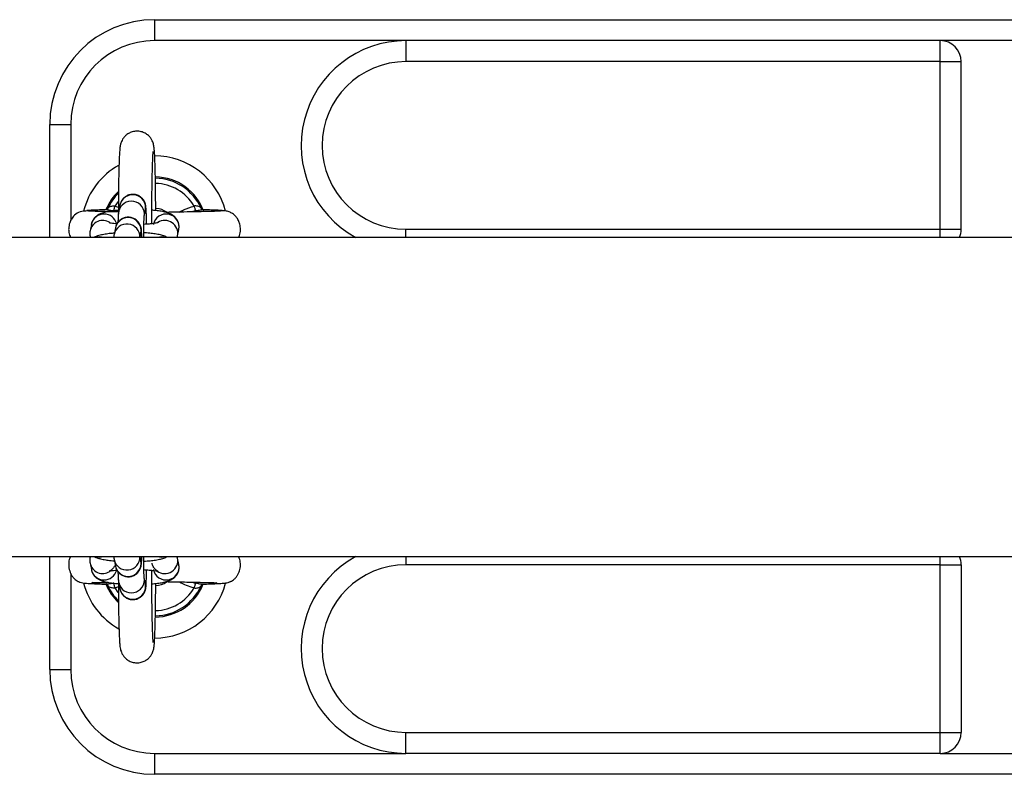
# Model space of a CAD drawing. Units: millimetres. Extents: x -2 to 7.9, y 1.3 to 16.5.
# Drawn here: x 5.3 to 5.5, y 5.3 to 5.5 of the extents above; entities that cross this region are included whole.
import ezdxf

# ---------------------------------------------------------------- set-up
doc = ezdxf.new("R2010")
doc.units = ezdxf.units.MM

# ---------------------------------------------------------------- blocks, each defined once
blk = doc.blocks.new('KATOPSH_K023')
at = {"color": 7, "linetype": 'Continuous', "lineweight": 25}
for p, q in [((5.326000231252181, 5.507630460228086), (5.726000237212645, 5.507630460228086)), ((5.326000231252181, 5.507630460228086), (5.326000231252181, 5.502630457545877)), ((5.386000203834044, 5.502630457545877), (5.326000231252181, 5.502630457545877)), ((5.386000203834044, 5.502630457545877), (5.386000203834044, 5.497630454863668)), ((5.513500201449858, 5.502630457545877), (5.386000203834044, 5.502630457545877)), ((5.513500201449858, 5.497630454863668), (5.513500201449858, 5.502630457545877)), ((5.538500237212645, 5.502630457545877), (5.513500201449858, 5.502630457545877)), ((5.513500201449858, 5.497630454863668), (5.386000203834044, 5.497630454863668)), ((5.513500201449858, 5.457630455757737), (5.513500201449858, 5.497630454863668)), ((5.513500201449858, 5.497630454863668), (5.518500196681487, 5.497630454863668)), ((5.518500196681487, 5.457630455757737), (5.518500196681487, 5.497630454863668)), ((5.301000225291716, 5.455680456276298), (5.301000225291716, 5.482630454267621)), ((5.301000225291716, 5.482630454267621), (5.306000220523345, 5.482630454267621)), ((5.317743170009123, 5.463403277362943), (5.317439037309157, 5.46187237304008)), ((5.323520171390044, 5.460664216692805), (5.323824333892333, 5.462195121015668)), ((5.310916769252287, 5.458803087736726), (5.310612606749999, 5.457272183413863)), ((5.310916769252287, 5.458803087736726), (5.310945081458556, 5.45893107753551)), ((5.316659289346205, 5.457947694028974), (5.316355156646239, 5.456416789706111)), ((5.322530048833357, 5.455680456276298), (5.322740453229414, 5.456739533956409)), ((5.331487971292006, 5.456064027066589), (5.331792133794295, 5.457594927664161)), ((5.386000203834044, 5.457630455757737), (5.513500201449858, 5.457630455757737)), ((5.513500201449858, 5.457630455757737), (5.518500196681487, 5.457630455757737)), ((6.112435745940672, 5.455680456276298), (3.879564690337645, 5.455680456276298)), ((3.879564690337645, 5.379580457027316), (6.112435745940672, 5.379580457027316)), ((5.301000225291716, 5.352630459035993), (5.301000225291716, 5.379580457027316)), ((5.316355156646239, 5.378844123597503), (5.316659289346205, 5.37731321927464)), ((5.322740453229414, 5.378521379347205), (5.322530048833357, 5.379580457027316)), ((5.331487971292006, 5.379196886237025), (5.33135034416722, 5.379580457027316)), ((5.331792133794295, 5.377665985639453), (5.331487971292006, 5.379196886237025)), ((5.310612606749999, 5.377988729889751), (5.310916769252287, 5.376457825566888)), ((5.513500201449858, 5.377630457545877), (5.386000203834044, 5.377630457545877)), ((5.513500201449858, 5.337630458439946), (5.513500201449858, 5.377630457545877)), ((5.513500201449858, 5.377630457545877), (5.518500196681487, 5.377630457545877)), ((5.518500196681487, 5.377630457545877), (5.518500196681487, 5.337630458439946)), ((5.323824333892333, 5.373065792287946), (5.323520171390044, 5.374596696610809)), ((5.317439037309157, 5.373388540263534), (5.317743170009123, 5.371857635940671)), ((5.326275157676207, 5.372411743070245), (5.326277333245741, 5.373160016055465)), ((5.337165254102217, 5.372691281403661), (5.337128925071227, 5.372620158161283)), ((5.301000225291716, 5.352630459035993), (5.306000220523345, 5.352630459035993)), ((5.386000203834044, 5.337630458439946), (5.513500201449858, 5.337630458439946)), ((5.386000203834044, 5.332630455757737), (5.386000203834044, 5.337630458439946)), ((5.513500201449858, 5.332630455757737), (5.513500201449858, 5.337630458439946)), ((5.513500201449858, 5.337630458439946), (5.518500196681487, 5.337630458439946)), ((5.326000231252181, 5.332630455757737), (5.386000203834044, 5.332630455757737)), ((5.326000231252181, 5.332630455757737), (5.326000231252181, 5.327630453075528)), ((5.513500201449858, 5.332630455757737), (5.386000203834044, 5.332630455757737)), ((5.513500201449858, 5.332630455757737), (5.538500237212645, 5.332630455757737)), ((5.726000237212645, 5.327630453075528), (5.326000231252181, 5.327630453075528))]:
    blk.add_line(p, q, dxfattribs=at)
at = {"color": 8, "linetype": 'Continuous', "lineweight": 25}
for p, q in [((5.306000220523345, 5.482630454267621), (5.306000220523345, 5.459722474481225)), ((5.317284780488478, 5.464267689998508), (5.316560435042845, 5.463189423348069)), ((5.316560435042845, 5.463189423348069), (5.317363697038161, 5.462908815856338)), ((5.335731732593047, 5.462034624333739), (5.334860670314299, 5.461786560978055)), ((5.386000203834044, 5.455680456276298), (5.386000203834044, 5.457630455757737)), ((5.513500201449858, 5.455680456276298), (5.513500201449858, 5.457630455757737)), ((5.386000203834044, 5.379580457027316), (5.386000203834044, 5.377630457545877)), ((5.513500201449858, 5.377630457545877), (5.513500201449858, 5.379580457027316)), ((5.306000220523345, 5.375534918423057), (5.306000220523345, 5.352630459035993)), ((5.316560464845168, 5.372071456427932), (5.31725247477101, 5.371035851801992)), ((5.334947842107283, 5.373472295965314), (5.335731672988402, 5.373226262892842))]:
    blk.add_line(p, q, dxfattribs=at)
at = {"color": 7, "linetype": 'Continuous', "lineweight": 25, "flags": 128}
for points in [[(5.316268700108992, 5.462034624333739), (5.316286909327971, 5.462106764580369), (5.316311943278777, 5.462205812598825), (5.316343146310317, 5.462329305972219), (5.316379743562209, 5.462474182511926), (5.316420840964781, 5.462636832411647), (5.316465395436751, 5.462813217456699), (5.316512304292189, 5.462998952980399), (5.316560435042845, 5.463189423348069)], [(5.335439997659194, 5.463189423348069), (5.33548812840985, 5.462998952980399), (5.335535037265288, 5.462813217456699), (5.335579591737257, 5.462636832411647), (5.33562068913983, 5.462474182511926), (5.335657286391722, 5.462329305972219), (5.335688489423262, 5.462205812598825), (5.335713523374068, 5.462106764580369), (5.335731732593047, 5.462034624333739)], [(5.316560464845168, 5.372071456427932), (5.316512334094512, 5.372261926795602), (5.316465425239073, 5.372447662319303), (5.316420870767104, 5.372624051089645), (5.316379803166853, 5.372786700989366), (5.316343205914961, 5.372931577529073), (5.316312002883421, 5.373055070902467), (5.316286968932616, 5.373154122646213), (5.316268759713637, 5.373226262892842)], [(5.335731672988402, 5.373226262892842), (5.335713463769423, 5.373154122646213), (5.335688429818617, 5.373055070902467), (5.3356572565894, 5.372931577529073), (5.335620659337508, 5.372786700989366), (5.335579561934935, 5.372624051089645), (5.335535007462965, 5.372447662319303), (5.335488098607527, 5.372261926795602), (5.335439967856871, 5.372071456427932)]]:
    blk.add_lwpolyline(points, dxfattribs=at)
at = {"color": 7, "linetype": 'Continuous', "lineweight": 25}
for centre, radius, start, end in [((5.326000218139086, 5.482630456651862), 0.025, 90, 180), ((5.326000218139086, 5.482630456651862), 0.01999999999999909, 90, 180), ((5.386000218138577, 5.477630456651866), 0.02500000000000171, 90, 241.4020377764609), ((5.513500218139086, 5.497630456651848), 0.005, 0, 90), ((5.386000218138577, 5.477630456651866), 0.02000000000000091, 90, 270), ((5.326000218139086, 5.457630456651884), 0.01750000000000025, 14.44655062240153, 90), ((5.326000218139086, 5.457630456651884), 0.01750000000000017, 119.3368845020921, 165.791801182908), ((5.326000218139086, 5.457630456651884), 0.005000000000000253, 54.63936793827227, 85.20013511229669), ((5.513500218139086, 5.457630456651884), 0.005000000000000634, 337.0455006010466, 0), ((5.386000218138577, 5.357630456651862), 0.02500000000000091, 118.5979622266322, 270), ((5.513500218139086, 5.377630456651843), 0.005000000000000566, 0, 22.95449939895344), ((5.386000218138577, 5.357630456651862), 0.02000000000000091, 90, 270), ((5.326000218139086, 5.377630456651843), 0.01749999999999992, 194.4455892001035, 240.7113628077355), ((5.326000218139086, 5.377630456651843), 0.01749999999999996, 270.1434852947717, 345.4895561662087), ((5.326000218139086, 5.377630456651843), 0.005000000000000411, 273.2395680534954, 305.1302449701085), ((5.326000218139086, 5.352630456651866), 0.02500000000000091, 180, 270), ((5.326000218139086, 5.352630456651866), 0.02000000000000091, 180, 270), ((5.513500218139086, 5.33763045665188), 0.005, 270, 0)]:
    blk.add_arc(centre, radius, start, end, dxfattribs=at)
at = {"color": 8, "linetype": 'Continuous', "lineweight": 25}
for centre, radius, start, end in [((5.326000218139086, 5.457630456651884), 0.01250000000000079, 19.76620896416994, 89.06300325255832), ((5.326000218139086, 5.457630456651884), 0.01220455154795205, 24.23806692532223, 89.02557145100015), ((5.326000218139086, 5.457630456651884), 0.01095497989173231, 30.49329482516946, 88.78615042051237), ((5.326000218139086, 5.457630456651884), 0.0125, 133.6257548887346, 157.9724692387198), ((5.326000218139086, 5.457630456651884), 0.0122045515479555, 135.0675238957506, 155.7619330746778), ((5.320779699518823, 5.462778801583852), 0.003100077655154024, 349.1476146736949, 168.3788939535887), ((5.320475846615807, 5.461247755328429), 0.003100101939108161, 350.1365532137331, 169.131928194221), ((5.313954447073627, 5.458169415812165), 0.003104256752655321, 13.92038419479141, 165.7968659082713), ((5.32874747466434, 5.458178410645189), 0.003100064773766103, 349.1512873501495, 168.3750464101566), ((5.313646527801609, 5.456642194911808), 0.003098249940867422, 57.20950170299199, 169.0972409072721), ((5.319392467948489, 5.455787181457652), 0.0031015389040457, 358.0280402553209, 169.0432059411794), ((5.319695817024183, 5.457323207230672), 0.003100078080763827, 349.1477534492481, 168.3786876424446), ((5.328438801195659, 5.456639830292545), 0.003102840809225433, 348.8623496871206, 122.299502769744), ((5.312861922131049, 5.452686852835484), 0.003126416627815593, 73.2396008663192, 106.7603991336806), ((5.327656152592169, 5.452686852835484), 0.003126416627815593, 73.2396008663192, 106.7603991336806), ((5.312861922131049, 5.382574060468244), 0.003126416627815593, 253.2396008663193, 286.7603991336806), ((5.319392224545879, 5.37947431577112), 0.003101762126862111, 191.6954723952421, 1.961025140306674), ((5.319695817024183, 5.377937706073055), 0.003100078080763827, 191.6213123575554, 10.85224655075188), ((5.328438453986962, 5.378620951122969), 0.003103088665846362, 233.8838894899024, 11.3981747134916), ((5.327656152592169, 5.382574060468244), 0.003126416627815593, 253.2396008663193, 286.7603991336806), ((5.313646374417146, 5.378618715699474), 0.003098213444658515, 191.1589590849075, 302.2947996445918), ((5.313955055398253, 5.377090690903231), 0.003103498225850407, 191.7662837733005, 346.1100488002837), ((5.32874747466434, 5.377082502658538), 0.003100064773766103, 191.6249535898432, 10.84871264985049), ((5.320475563790239, 5.374013010763463), 0.003100076976986352, 191.5939479546526, 10.81098788942716), ((5.326000218139086, 5.377630456651843), 0.01249999999999933, 202.3689817231966, 225.7420723448487), ((5.326000218139086, 5.377630456651843), 0.0122045515479533, 204.2379463719579, 224.4763713098295), ((5.320779699518823, 5.372482111719762), 0.003100077655153989, 191.6211060464112, 10.85238532630511), ((5.326000218139086, 5.377630456651843), 0.01250000000000007, 270.8738613046384, 337.5904132505397), ((5.326000218139086, 5.377630456651843), 0.01220455154795213, 270.9325237414658, 335.7620536280421), ((5.326000218139086, 5.377630456651843), 0.01095497989173337, 271.1419651321509, 329.5065026055896)]:
    blk.add_arc(centre, radius, start, end, dxfattribs=at)
at = {"color": 7, "linetype": 'Continuous', "lineweight": 25}
for points, knots in [([(5.326275157676207, 5.462849170233369), (5.326273348583925, 5.463246261216852), (5.32626809312336, 5.464399821596714), (5.326252766362302, 5.466264788083379), (5.326226494416403, 5.468375846822539), (5.326192198242495, 5.470342323132229), (5.326150410879052, 5.472129788006384), (5.326101569076343, 5.473708832808427), (5.326046014780729, 5.475058129207866), (5.325982258019792, 5.476174952978283), (5.325917595029239, 5.47693361971568), (5.325844700502273, 5.477477583502548), (5.325748698432506, 5.477946501198346), (5.325584415831543, 5.478466793409837), (5.325304598754371, 5.479061018191544), (5.324844832944507, 5.479707616895496), (5.324171023770248, 5.480322935019387), (5.323294570077849, 5.480803616968217), (5.322271760934598, 5.481059198690616), (5.321204829565829, 5.481037138868771), (5.320226556702835, 5.480751162187232), (5.319422177278682, 5.48028197380205), (5.318815176240093, 5.479723683397822), (5.318384611472936, 5.47914034271497), (5.318104500292463, 5.4785892392145), (5.317938155104855, 5.47811658055474), (5.317841975514455, 5.477727280264673), (5.317774751601462, 5.477347993914066), (5.317704688002266, 5.476784980991567), (5.317642133134939, 5.475976414495506), (5.31757666274774, 5.474728752861608), (5.317522569768187, 5.473310529658477), (5.317474795448504, 5.471638010969116), (5.317434789343167, 5.469779475398525), (5.317402653964962, 5.467757918103246), (5.31737896008184, 5.465606023232965), (5.317363474721276, 5.46342636122921), (5.317360479085835, 5.461959335766267), (5.317359047875868, 5.461258441473603)], [0, 0, 0, 0, 0.02090787989650108, 0.06073797410748572, 0.1006163945866685, 0.1405488863150685, 0.1805739363096028, 0.2207611073259794, 0.2612539121476345, 0.3024098631637811, 0.3454177199689519, 0.3712213660556125, 0.3876739350715125, 0.3995294982952924, 0.4119390668196634, 0.4263073983868017, 0.4423661640052776, 0.4598837830217559, 0.4782706453210495, 0.4969366651760255, 0.5150596910025679, 0.5310545351303618, 0.5454681451736841, 0.5584883545968813, 0.570175433033496, 0.5811021347966817, 0.5931079904793827, 0.6082756860429063, 0.631482788455675, 0.6811637088873191, 0.7207933398389312, 0.7626642894433122, 0.8033807391874442, 0.8436436626923172, 0.8836950001063251, 0.9236362464774303, 0.9635160258890951, 0.9999999999999999, 0.9999999999999999, 0.9999999999999999, 0.9999999999999999]), ([(5.325361358867156, 5.458969421948552), (5.325360004949687, 5.459458616299514), (5.32535656710337, 5.460700770899791), (5.325361010574341, 5.462708557336157), (5.32537349090984, 5.464934996413206), (5.325394685821664, 5.46707570458301), (5.32542378693455, 5.469086508068301), (5.325460240806422, 5.470926495662695), (5.325503075411177, 5.47255718219418), (5.325550890150623, 5.473940084846674), (5.325600580553726, 5.475003925286899), (5.325644846619468, 5.475708257878466), (5.32568126881182, 5.476098603250136), (5.325687215928554, 5.476141285991218), (5.325689571843611, 5.476158194507718)], [0, 0, 0, 0, 0.06107271579761579, 0.1550748791855939, 0.2490664752799873, 0.3430018397264701, 0.4368264002086474, 0.53046565679506, 0.6237855021241099, 0.7165387021461563, 0.8082021822170026, 0.8878329190455926, 0.9555656716113718, 1, 1, 1, 1]), ([(5.32409639929341, 5.458849218006492), (5.324089608349311, 5.45927638159111), (5.324075574171218, 5.46015915877075), (5.32404462236758, 5.461277514994833), (5.324006650367153, 5.462216747378932), (5.323963970924012, 5.4628219880654), (5.323919434765628, 5.46323042805119), (5.32382724088842, 5.463670330626826), (5.323659336584967, 5.464152526439591), (5.32334941528228, 5.464704408805289), (5.322840269350706, 5.465264157863373), (5.322124394687705, 5.465726647769941), (5.321250203530724, 5.46598788147918), (5.32031564049197, 5.465978053455672), (5.319475136771359, 5.465710283713122), (5.318815459042014, 5.465280698583172), (5.318346314591906, 5.464788909128913), (5.318034959258, 5.464292947341448), (5.317852623611032, 5.463847280044149), (5.317775959663265, 5.463561620996359), (5.317750623998506, 5.463439273223059), (5.317743170009123, 5.463403277362943)], [0, 0, 0, 0, 0.08869306584779918, 0.1832932799905562, 0.2791679512981506, 0.3790289005030043, 0.4398768758820015, 0.4723418878728355, 0.5030841974283884, 0.5425046167452471, 0.589613674431005, 0.6404395410269962, 0.6962224604073332, 0.7534764155708854, 0.8081046035290202, 0.8547459277838103, 0.8957448045392757, 0.9317525140426092, 0.9628388961152303, 0.9890668554240528, 1, 1, 1, 1]), ([(5.314871537433135, 5.462640777494073), (5.314900977163632, 5.462690952834407), (5.314985857934005, 5.462835618608381), (5.315225952529943, 5.46303052994989), (5.315605215367611, 5.46316951010823), (5.316061927439875, 5.463202475513356), (5.316394683471515, 5.46319376313528), (5.316560435042845, 5.463189423348069)], [0, 0, 0, 0, 0.1219799717896963, 0.3516932207497511, 0.5708033972612246, 0.7862097014760947, 0.9999999999999999, 0.9999999999999999, 0.9999999999999999, 0.9999999999999999]), ([(5.337128895268904, 5.462640777494073), (5.337062889212973, 5.462738868372014), (5.336931568382568, 5.462934022819638), (5.33656576211564, 5.463125419424898), (5.336122038038809, 5.463202279135373), (5.335728859017252, 5.463193007442612), (5.335502726203629, 5.463190201662712), (5.335439997659194, 5.463189423348069)], [0, 0, 0, 0, 0.2420760429896454, 0.4816168171503309, 0.7071995511378, 0.9187780595912828, 1, 1, 1, 1]), ([(5.310035305963027, 5.462004382427097), (5.309412059666499, 5.461993548758926), (5.308271222005203, 5.461973717984449), (5.306959458322524, 5.46114793438386), (5.306185989556468, 5.460199380827873), (5.305665530360272, 5.459070908567412), (5.305474244719733, 5.457966659046917), (5.305528214277217, 5.456755866791184), (5.305801105819626, 5.45606453697809), (5.305952715621459, 5.455680456276298)], [0, 0, 0, 0, 0.2182825499967551, 0.3995610660317734, 0.5335402675172142, 0.63005405633899, 0.7744833603476997, 0.8747101780391473, 1, 1, 1, 1]), ([(5.31483240698384, 5.462286480034948), (5.314482696279299, 5.462278405724703), (5.313419021960215, 5.462253847035356), (5.312051577740419, 5.462211771955083), (5.310760657233402, 5.462160799538708), (5.310033806580975, 5.462108940779501), (5.309727847415559, 5.46207374613283), (5.309810797164971, 5.462055515850523), (5.309812831626402, 5.462055068726897)], [0, 0, 0, 0, 0.1089225206189881, 0.3312969453685418, 0.5530744311531985, 0.7741208827936346, 0.994459993417129, 1, 1, 1, 1]), ([(5.317360508189665, 5.461781941618085), (5.316964163651789, 5.461789640083623), (5.315497771909065, 5.46181812279309), (5.313323482581325, 5.461867173898838), (5.311514680435209, 5.461920774425437), (5.310481873234892, 5.461965504965917), (5.310212595762493, 5.461988339446009), (5.310074674830901, 5.462000035013318)], [0, 0, 0, 0, 0.0987837003182848, 0.3654789920473027, 0.6659139229903025, 0.8288848193558862, 1, 1, 1, 1]), ([(5.317361581073271, 5.462157160307527), (5.317227812035924, 5.462147340716513), (5.316589259494719, 5.46210046645507), (5.315577004271688, 5.461970094836204), (5.314319343500244, 5.46174781079975), (5.313373040134536, 5.461482222822099), (5.312536819813829, 5.46108201169892), (5.311885355623815, 5.460599246133427), (5.311328215183892, 5.459936741311083), (5.311027595419944, 5.45929186987297), (5.310937556015631, 5.458894764631452), (5.310916769252287, 5.458803087736726)], [0, 0, 0, 0, 0.04382060255913801, 0.2091796248386392, 0.3822664679396884, 0.5794046541859877, 0.687351840544678, 0.778483768607526, 0.8724517815586671, 0.9705538397256924, 1, 1, 1, 1]), ([(5.31484215234326, 5.462579287852407), (5.31484206312183, 5.462578916396581), (5.314814051998326, 5.462462296785077), (5.31465560160126, 5.462334917072155), (5.314531232428124, 5.4622716107163), (5.314551213533775, 5.462276326934841), (5.314555513606535, 5.462277341897845)], [0, 0, 0, 0, 0.001476949875612833, 0.463692586734772, 0.8845829230470937, 1, 1, 1, 1]), ([(5.314690637336241, 5.462277353073716), (5.314727749311203, 5.4622822855859), (5.314770379090476, 5.462287951463566), (5.314825245693498, 5.462284537709991), (5.314832347379195, 5.462284095849157)], [0, 0, 0, 0, 0.8705645250541886, 1, 1, 1, 1]), ([(5.317439037309157, 5.46187237304008), (5.317415739498244, 5.461728198718617), (5.317367667124415, 5.46143071143689), (5.317335962542927, 5.460995025721957), (5.317296956234202, 5.46033353372701), (5.317275277405713, 5.459640628769705), (5.317264663920866, 5.459301397468209)], [0, 0, 0, 0, 0.1810418428287591, 0.3735592104449477, 0.6933081195242735, 1, 1, 1, 1]), ([(5.323408561692702, 5.455680456276298), (5.323410923523113, 5.456018290091095), (5.323416698210565, 5.456844295742542), (5.323435273723078, 5.45803295794741), (5.3234614270836, 5.45917935673998), (5.323492725708491, 5.460045321339692), (5.323518087730406, 5.460547640660309), (5.323540397458999, 5.460784191574078), (5.323537268973666, 5.460761451078213), (5.323536562667357, 5.460756317044854)], [0, 0, 0, 0, 0.1305114977311824, 0.3191013746858803, 0.5066832099813967, 0.6920404229272997, 0.8486792126344203, 0.9658368943261499, 1, 1, 1, 1]), ([(5.331792133794295, 5.457594927664161), (5.331828176485431, 5.457940576368003), (5.331897577892448, 5.458606134488662), (5.331623314602837, 5.459530841012509), (5.33118361315195, 5.460259750801299), (5.330646966390702, 5.460800932025734), (5.330069256625791, 5.461189364967083), (5.329448613279453, 5.461476154403101), (5.328653701611472, 5.461730238793791), (5.327633684638784, 5.461936499137835), (5.326481992121842, 5.462096602704889), (5.3256785395983, 5.462158492173046), (5.325361358867156, 5.462182924415231)], [0, 0, 0, 0, 0.09526935951703606, 0.1834443329146525, 0.2615154773619666, 0.3353060581624387, 0.4096275428903933, 0.4915778695206157, 0.5959771265214121, 0.7603026613852191, 0.9053741513100831, 1, 1, 1, 1]), ([(5.326277035222517, 5.462105911488891), (5.326276925120908, 5.462231126811673), (5.326276706154601, 5.462480149593773), (5.326275671886322, 5.462726627846052), (5.326275157676207, 5.462849170233369)], [0, 0, 0, 0, 0.5028267761739071, 0.9999999999999999, 0.9999999999999999, 0.9999999999999999, 0.9999999999999999]), ([(5.341925757871138, 5.462000035013318), (5.341768913341582, 5.461987202154603), (5.341470318021891, 5.461962771391484), (5.340555391934174, 5.461926082519483), (5.339479234572934, 5.461892418941773), (5.338227894347654, 5.461859405152666), (5.336901925272684, 5.46182875776384), (5.335617043321179, 5.461802062533764), (5.333878063085137, 5.461765734187395), (5.3316913702742, 5.461731707361253), (5.329681694525277, 5.461689832155628), (5.328800189242827, 5.461671464408994)], [0, 0, 0, 0, 0.1336881444316388, 0.2545109758504282, 0.3622675077815756, 0.4567235458504364, 0.5617537680889803, 0.6427134882208562, 0.7007227309262875, 0.8687278314008586, 1, 1, 1, 1]), ([(5.337444084630476, 5.462278474386096), (5.337447579700381, 5.462277690841859), (5.337459975753006, 5.462274911826569), (5.337302954954282, 5.462341533809024), (5.337192764587087, 5.46253566730428), (5.337133127198683, 5.46264073651588)], [0, 0, 0, 0, 0.1526461928024557, 0.541393944365352, 1, 1, 1, 1]), ([(5.342187601075636, 5.462055068726897), (5.342189635535249, 5.462055515850523), (5.342272585264652, 5.46207374613283), (5.341966631177854, 5.462108940774726), (5.341239757624351, 5.46216079955542), (5.339948921571192, 5.462211771892441), (5.338579549939311, 5.462253898450342), (5.33751361347953, 5.462278505372808), (5.337161707625853, 5.462286629046559)], [0, 0, 0, 0, 0.005536278297614839, 0.2257271062349404, 0.4466247991664727, 0.6682530342746114, 0.8904778066227198, 1, 1, 1, 1]), ([(5.337162065253722, 5.462280307228923), (5.33718165717022, 5.462282707591328), (5.337232719184101, 5.462288963606909), (5.337274228764215, 5.46228760220464), (5.337299811587798, 5.46228676315701)], [0, 0, 0, 0, 0.3836886932970969, 1, 1, 1, 1]), ([(5.346079098926054, 5.455680456276298), (5.346150087803323, 5.455851438268326), (5.346302556457374, 5.45621867036192), (5.346445973927473, 5.456819810856416), (5.346539007184617, 5.457717255862065), (5.346416887914017, 5.458737652220464), (5.346102841781828, 5.459607107188788), (5.345746881826415, 5.4602466485332), (5.345343036531119, 5.460776537744266), (5.344776204157313, 5.461298677015577), (5.344008862435146, 5.46174642690022), (5.343031366078719, 5.462041963215881), (5.342328672675137, 5.462017195314786), (5.341965156541335, 5.462004382427097)], [0, 0, 0, 0, 0.05650644817400289, 0.1213635483910624, 0.2051745314149706, 0.3361023740443638, 0.4297166315304358, 0.4872500682728004, 0.5582925421696602, 0.6456271495570824, 0.750045220508015, 0.8706938270038636, 1, 1, 1, 1]), ([(5.317015605912673, 5.458907455469728), (5.316768873007675, 5.458931706211445), (5.316218290319227, 5.458985821565477), (5.315636733924691, 5.45908069908495), (5.315246022544159, 5.459170889864993), (5.315215125528482, 5.459181879387813), (5.315202432618605, 5.459186394031406)], [0, 0, 0, 0, 0.2481484789468214, 0.5537415300101668, 0.8166710229679315, 1, 1, 1, 1]), ([(5.322962659345137, 5.455680456276298), (5.322961762048578, 5.455714069833618), (5.322950510236694, 5.456135573106337), (5.322922276638053, 5.456745166485064), (5.322880181337894, 5.457368921457089), (5.322835528780558, 5.457774656683057), (5.32274337212715, 5.458214752053379), (5.322575463050669, 5.458696911457594), (5.322265514375829, 5.459248854965665), (5.32175640590998, 5.45980855306567), (5.321040511887475, 5.460271059579384), (5.320166335689862, 5.460532305363415), (5.319231773584249, 5.460522464119379), (5.318391245516466, 5.460254706438775), (5.317731624681471, 5.459825108788948), (5.317262411991976, 5.459333302680477), (5.316951102989549, 5.458837408643774), (5.31676873172313, 5.458391670983985), (5.316692080146311, 5.458106034385935), (5.316666743519306, 5.457983688770184), (5.316659289346205, 5.457947694028974)], [0, 0, 0, 0, 0.01007050324767027, 0.1262808944965495, 0.2473229154291765, 0.3210691508575166, 0.3604266928689558, 0.3976896200328773, 0.4454689905075274, 0.5025714396089467, 0.5641769263408224, 0.6317897040571282, 0.7011897338411289, 0.767404786470404, 0.8239381558213406, 0.8736334011840613, 0.9172803369141177, 0.9549567818398166, 0.9867480418448299, 0.9999999999999999, 0.9999999999999999, 0.9999999999999999, 0.9999999999999999]), ([(5.326876032100188, 5.459231209273696), (5.326872112136186, 5.459229685188291), (5.326861660748762, 5.459225621680105), (5.326577813886104, 5.459150734043817), (5.326039372902812, 5.459052388466546), (5.32519969090157, 5.458942776044807), (5.324311890220486, 5.458857377254219), (5.323675019351356, 5.458824633422239), (5.323454993710982, 5.458813321109176)], [0, 0, 0, 0, 0.09242592396162477, 0.2464254815740483, 0.4317416996831156, 0.6450177287841493, 0.8773610080594949, 0.9999999999999999, 0.9999999999999999, 0.9999999999999999, 0.9999999999999999]), ([(5.310612606749999, 5.457272183413863), (5.310566932775544, 5.456923496320371), (5.310495442353783, 5.456377719700015), (5.310667724413577, 5.455865446962491), (5.310729938493239, 5.455680456276298)], [0, 0, 0, 0, 0.6388824300141024, 1, 1, 1, 1]), ([(5.316413807616698, 5.456712022687555), (5.316233839391714, 5.456698928595131), (5.315548024703673, 5.456649030225492), (5.314492372551683, 5.456516867438665), (5.313234168331689, 5.456283836246882), (5.312361044635907, 5.456071457686051), (5.311782885755235, 5.455764456090549), (5.311624693618285, 5.455680456276298)], [0, 0, 0, 0, 0.08797909529127827, 0.3352667185332624, 0.5941218112055937, 0.8889462043008525, 1, 1, 1, 1]), ([(5.316355156646239, 5.456416789706111), (5.316331609519182, 5.456273179516359), (5.316287745611987, 5.456005660497851), (5.316271734949112, 5.45578340161984), (5.316264319167601, 5.455680456276298)], [0, 0, 0, 0, 0.5368223560525427, 1, 1, 1, 1]), ([(5.329037445531355, 5.455680456276298), (5.329028002435223, 5.455687053174358), (5.328816212993331, 5.455835008178553), (5.328365718401471, 5.456007138571806), (5.327568226524306, 5.456280857784634), (5.326556553739863, 5.456481311316395), (5.325212936587775, 5.456656984961967), (5.324163895370873, 5.456755484038069), (5.323516578338456, 5.456784257405445), (5.323418217645155, 5.456788629557252)], [0, 0, 0, 0, 0.005633982959767666, 0.1263587779452064, 0.2801420165649552, 0.5222286592718087, 0.7359399333447295, 0.9598757176893951, 1, 1, 1, 1]), ([(5.33137156342076, 5.455680456276298), (5.33138914434079, 5.455716645871178), (5.331447220654297, 5.455836193557445), (5.331471230046589, 5.455970428122839), (5.331487971292006, 5.456064027066589)], [0, 0, 0, 0, 0.3027209978836475, 1, 1, 1, 1]), ([(5.305935221658217, 5.379580457027316), (5.305875128358309, 5.379457081708608), (5.305610291162736, 5.378913354304643), (5.305474800024456, 5.377959406133812), (5.305546812417958, 5.376682019413863), (5.305884588038168, 5.375646858291418), (5.306319919054147, 5.374930549851399), (5.306607119558464, 5.374566624100964), (5.306912240771851, 5.37423921913097), (5.307331320592709, 5.373891611250485), (5.307714958425493, 5.373665983418334), (5.308020529018393, 5.373524255829409), (5.308386827893116, 5.373395455519187), (5.308997188950741, 5.373270532624645), (5.310201144118253, 5.37314896374113), (5.311920719600892, 5.37306630954896), (5.313494935287451, 5.373012382121658), (5.314322828585716, 5.372991659622301), (5.314548480258452, 5.372986011470914)], [0, 0, 0, 0, 0.02069750738242073, 0.09121599095713696, 0.1401523425211811, 0.2138160356639222, 0.2496152755019383, 0.2664656299196426, 0.283026396660883, 0.3165525190492183, 0.3531688600750974, 0.3740258637913491, 0.4045017537335581, 0.50238515518303, 0.6489040589379114, 0.8427196489416283, 0.957131463532814, 1, 1, 1, 1]), ([(5.310718583808409, 5.379580457027316), (5.310692315971608, 5.379519185161655), (5.310541019156005, 5.379166273026783), (5.310522091407108, 5.378600648528561), (5.310590770393389, 5.378136352081526), (5.310612606749999, 5.377988729889751)], [0, 0, 0, 0, 0.1253350996001792, 0.7219019217744891, 1, 1, 1, 1]), ([(5.311608689771163, 5.379580457027316), (5.311635563735251, 5.379563322396791), (5.31187535922021, 5.379410430663768), (5.312370739283722, 5.379233585100621), (5.313196169824948, 5.378977474720443), (5.314268481933539, 5.378781145161213), (5.315384128916264, 5.378629292056019), (5.316143303887145, 5.37857085055515), (5.316413569198119, 5.378550045456052)], [0, 0, 0, 0, 0.01844034867928823, 0.1645426122435864, 0.3622202119069597, 0.626335814699148, 0.8669760314552523, 0.9999999999999999, 0.9999999999999999, 0.9999999999999999, 0.9999999999999999]), ([(5.316268640504347, 5.379580457027316), (5.316276740022147, 5.379442232338022), (5.316289676973099, 5.379221452987792), (5.316337335854257, 5.378946816664381), (5.316355156646239, 5.378844123597503)], [0, 0, 0, 0, 0.6260761664536504, 1, 1, 1, 1]), ([(5.316659289346205, 5.37731321927464), (5.316678292594077, 5.377224745479054), (5.316721836861177, 5.377022015577211), (5.316883623146566, 5.37655762740502), (5.317200224207625, 5.376001133006127), (5.317710583983569, 5.375444050088333), (5.31842856134557, 5.374984362337671), (5.319304815041903, 5.37472665065826), (5.320238797175477, 5.374740717539169), (5.321076939489501, 5.375011568640559), (5.321733614301991, 5.375442509979564), (5.32220034840924, 5.375934844063465), (5.322509502320315, 5.376430210600176), (5.322690640295548, 5.37687549048934), (5.322781965934553, 5.377219670722013), (5.322834303649358, 5.377506164775866), (5.322873108730562, 5.377823039060956), (5.322909294763519, 5.378295162184429), (5.3229403743548, 5.378875107090437), (5.322956208051835, 5.379409877617434), (5.322961258635985, 5.379580457027316)], [0, 0, 0, 0, 0.03093719465106217, 0.07088985380191175, 0.1183412792745553, 0.1754668687559244, 0.2373589051690987, 0.3051852500954004, 0.3747531914297142, 0.4409611107925879, 0.4975190557500841, 0.5472418657488302, 0.5909060265015694, 0.6285936855553155, 0.6603639547201423, 0.6919396559293115, 0.7430679399873623, 0.8313498881060254, 0.9462045211571304, 1, 1, 1, 1]), ([(5.323538619027602, 5.374490384276271), (5.323538035532181, 5.374495169936893), (5.323536251249095, 5.374509804144793), (5.323516672551193, 5.37475009112012), (5.323491378275719, 5.375246092796772), (5.323462594167211, 5.376053755649366), (5.323436934613198, 5.377140748482532), (5.323417625178479, 5.378339354687171), (5.32341119578399, 5.37919995090914), (5.323408353076445, 5.379580457027316)], [0, 0, 0, 0, 0.05508365725507504, 0.1684418867599781, 0.3141793558579973, 0.4845713139973173, 0.6662419762098051, 0.8524314111299296, 1, 1, 1, 1]), ([(5.323417949424254, 5.378469225283027), (5.323439384140727, 5.378470114247818), (5.323983435898697, 5.378492677776819), (5.324960164838046, 5.378580805264562), (5.326301068610917, 5.378735072669599), (5.327440330410752, 5.378962458155513), (5.328283512171254, 5.37917926680467), (5.328823360226522, 5.379477867183766), (5.329008835301863, 5.379580457027316)], [0, 0, 0, 0, 0.00875214515357213, 0.2221452276408735, 0.4406315345219886, 0.6715992967834983, 0.887171687852106, 1, 1, 1, 1]), ([(5.337447392688262, 5.372986227537751), (5.337775377285141, 5.372994621821192), (5.338720023895291, 5.37301879866169), (5.34011746796881, 5.373068727428233), (5.341521724794291, 5.373138216896621), (5.342551886392755, 5.373219674944323), (5.343303395254623, 5.373329410768122), (5.343721652744932, 5.373420112812994), (5.344129493079379, 5.373590399678449), (5.344438348446999, 5.373751465877888), (5.344762966627457, 5.373966069708501), (5.34509005962849, 5.374249243288489), (5.345400389927306, 5.374565235376224), (5.345737009910806, 5.375005967737309), (5.346057867758134, 5.375584783482225), (5.346291073029931, 5.376193157684327), (5.346448179934157, 5.376819496465089), (5.346535251368039, 5.377716352367372), (5.346437049299709, 5.378698119082912), (5.34617818585815, 5.379337915017175), (5.346080052600371, 5.379580457027316)], [0, 0, 0, 0, 0.06280457889238959, 0.1808869465350828, 0.3182277773033836, 0.4322393186127108, 0.5224741600881518, 0.6123279673120277, 0.6373191885480112, 0.6575958493184519, 0.6936724704762885, 0.7103669009858358, 0.7267102278851963, 0.7599426034171145, 0.7929353755539817, 0.8249223584707162, 0.8565050110530544, 0.8973172200682087, 0.9610737009594567, 1, 1, 1, 1]), ([(5.310916769252287, 5.376457825566888), (5.31100797658786, 5.376144637191658), (5.311176009390181, 5.375567644995442), (5.311675346770642, 5.37488586689534), (5.312220846664275, 5.374393131710292), (5.312806212406429, 5.374039264996497), (5.313456186376641, 5.373765763145741), (5.314279180117808, 5.373526931381605), (5.315353516834364, 5.373324419734274), (5.316425655415003, 5.373178577959891), (5.317137154868249, 5.373123218098897), (5.317360657201277, 5.373105827982783)], [0, 0, 0, 0, 0.1017342718572907, 0.1874267552757058, 0.2703796877492095, 0.3559721925292675, 0.4541238378240797, 0.5869120839682996, 0.76432081779162, 0.9259664265751464, 1, 1, 1, 1]), ([(5.316467779622542, 5.377361506487489), (5.316345922280959, 5.37714751954212), (5.316116989591535, 5.37674550348919), (5.315680794923026, 5.37634628829818), (5.315348505625877, 5.376137050487785), (5.315178673626576, 5.376064870257267), (5.315183081145221, 5.376070645630705), (5.315396116054615, 5.376129561558116), (5.315877289250636, 5.376220339461327), (5.316436873200871, 5.376302961996487), (5.316889343902801, 5.376342595875087), (5.317022788272368, 5.376354284848333)], [0, 0, 0, 0, 0.1166290166125801, 0.2191102677814634, 0.3106517704304408, 0.3955191064792291, 0.490439394810093, 0.6114400944168012, 0.757655310677344, 0.9285267882620215, 1, 1, 1, 1]), ([(5.317743170009123, 5.371857635940671), (5.317762175154201, 5.371769157963229), (5.317805726539007, 5.371566405582655), (5.317967478858407, 5.371102094743776), (5.318284120855822, 5.370545519101995), (5.318794459895287, 5.369988468022996), (5.31951244310352, 5.369528784271154), (5.320388671934268, 5.369271056126706), (5.32132267243054, 5.369285139131136), (5.322160817529436, 5.36955596738693), (5.322817475383488, 5.36998695037056), (5.323284227435067, 5.370479243349052), (5.323593366854254, 5.370974599160434), (5.323774529795116, 5.371419925159955), (5.323865845084072, 5.371764100529333), (5.323918187380912, 5.372050488858633), (5.323956965772084, 5.372368255186814), (5.323993355095297, 5.372833458157572), (5.324031634841447, 5.373604830035163), (5.324065297639606, 5.374705746405141), (5.324086966632819, 5.375676124915856), (5.32409417596449, 5.376285229851135), (5.324095624433028, 5.376407608653665)], [0, 0, 0, 0, 0.02548291921701221, 0.05839557689970053, 0.09747933961769958, 0.1445335990098953, 0.1955138521327214, 0.251381168272499, 0.3086854944908208, 0.3632207856998638, 0.4098059723388792, 0.4507648232615872, 0.4867311108942458, 0.5177714356649139, 0.5439403905347113, 0.5699493749086594, 0.6120635639246751, 0.6847812675691818, 0.7793929891773185, 0.8800598926906396, 0.9759021379458103, 1, 1, 1, 1]), ([(5.323455023513304, 5.376448694880366), (5.323785478665229, 5.37642951536003), (5.324548281850582, 5.376385242486379), (5.325511973478058, 5.376282467375688), (5.326289439882601, 5.376167366060997), (5.326749555795175, 5.376069470055711), (5.326928552490642, 5.376013541107625), (5.326855899310829, 5.376034071279776), (5.326561710478416, 5.37618790590642), (5.326117894942797, 5.376548985585998), (5.325649152007315, 5.37715929897746), (5.325490142483829, 5.377703580282116), (5.325406837211119, 5.377988729889751)], [0, 0, 0, 0, 0.1123599434168181, 0.259365067461671, 0.3858887660235121, 0.4972192502539745, 0.5886073352403325, 0.6649860332281559, 0.7328762493863971, 0.8109870234756998, 0.9009758820801769, 1, 1, 1, 1]), ([(5.325688171134459, 5.359109331186175), (5.325688860700609, 5.359105190642765), (5.325693163634639, 5.35907935341703), (5.32567183451232, 5.359240217387708), (5.325641782017044, 5.359609654407279), (5.325597733267784, 5.360308385527048), (5.325551079481954, 5.361325586200053), (5.325504680836673, 5.362652453057024), (5.325462360465679, 5.364243925271637), (5.3254258334577, 5.366057530542719), (5.325396347515778, 5.368049757902497), (5.325374661944295, 5.370178044726515), (5.325361579563321, 5.372397417925811), (5.325356602118916, 5.374454556959051), (5.325359872028855, 5.375749528082622), (5.325361239657866, 5.376291144903064)], [0, 0, 0, 0, 0.009117800036322534, 0.05689558892154301, 0.1201165933416026, 0.1969916851784069, 0.2825644515986427, 0.3725049048537255, 0.4644780336546432, 0.5574235380954438, 0.6508741981491003, 0.7446020327778178, 0.838482385200718, 0.9324458627883037, 0.9999999999999999, 0.9999999999999999, 0.9999999999999999, 0.9999999999999999]), ([(5.325361478076445, 5.373077560479999), (5.325581565044047, 5.37309336935715), (5.326302369899565, 5.373145144868943), (5.327377480074063, 5.373284493044082), (5.3285248152892, 5.373497429318547), (5.329436309842492, 5.373767169284577), (5.330238420792227, 5.374157674363289), (5.330914504001555, 5.3746922152514), (5.331453759984868, 5.375383819126057), (5.331806005251053, 5.376254299559207), (5.331887736066562, 5.377051685340518), (5.331815198221591, 5.377517783249971), (5.331792133794295, 5.377665985639453)], [0, 0, 0, 0, 0.06480437595805551, 0.2122402315074598, 0.3680985717426106, 0.5135585051757212, 0.6188428524094398, 0.6993282829218528, 0.7830250072997333, 0.8695748730078686, 0.9585294954743037, 1, 1, 1, 1]), ([(5.31726570700215, 5.375975456352592), (5.317272347044707, 5.375734666567212), (5.317289458427183, 5.375114151692912), (5.317331296363989, 5.37434679874076), (5.317356051218155, 5.373878799257852), (5.317421639925158, 5.373491319218999), (5.317439037309157, 5.373388540263534)], [0, 0, 0, 0, 0.205769295260175, 0.5302671299737944, 0.8754035075398997, 1, 1, 1, 1]), ([(5.317359673724638, 5.374042589481235), (5.317359718453588, 5.373765773745333), (5.317359887081182, 5.372722171922476), (5.317369364237891, 5.370931594352498), (5.317387831629674, 5.368724877120087), (5.317415329154244, 5.366630003798775), (5.317450570875224, 5.364684002329966), (5.317493271080309, 5.362921284644301), (5.317542907497625, 5.361370038186635), (5.317599468636615, 5.360050313159434), (5.317664096818987, 5.358961438566382), (5.317733751633057, 5.358208829185685), (5.317813133361994, 5.357647090524722), (5.317957739103292, 5.357061260325565), (5.3181977645649, 5.356458489638783), (5.318573671214324, 5.355828636431795), (5.319154706077313, 5.355188428054532), (5.319949862232022, 5.354638108764618), (5.320920406763832, 5.354278034906713), (5.321996372734645, 5.354178312484521), (5.323034725362447, 5.35436572281759), (5.323922855717171, 5.354779155542076), (5.324605202341843, 5.355310288459634), (5.325102920661664, 5.355891033609566), (5.325438635712487, 5.356461196571388), (5.325645091329932, 5.356969074358346), (5.325763181338914, 5.357386106120373), (5.32583805406415, 5.357756227680113), (5.325901976351304, 5.35820021727676), (5.325961497817332, 5.358816694319273), (5.326022600016074, 5.359749364830975), (5.326080450589359, 5.360991681775829), (5.326132008139609, 5.362480041289757), (5.326177155363837, 5.364214925212252), (5.326214587404536, 5.366130172986175), (5.326243945000385, 5.368199077938527), (5.326264715878494, 5.37030512543339), (5.326271812825723, 5.37173692437301), (5.326275157676207, 5.372411743070245)], [0, 0, 0, 0, 0.01437239030522558, 0.05418424884937118, 0.09400959279442105, 0.133866445079015, 0.1737807881774913, 0.2137952563581857, 0.2539834335208595, 0.294505609365109, 0.3357653218013954, 0.3792035256516071, 0.4068729793033159, 0.4228125426667384, 0.4345290545954022, 0.4479877187440069, 0.4633717720017755, 0.4803041120755205, 0.4983957035833977, 0.5169875423323249, 0.5361525931267077, 0.5528833615690195, 0.5678753541712982, 0.5814272374160844, 0.5936198075912843, 0.6046856187099653, 0.6160145388162731, 0.6295276943598703, 0.6486514838908823, 0.6826545741057268, 0.7234660466464196, 0.7626260875037305, 0.8039251886476689, 0.8444200451541782, 0.8845694931923533, 0.9245501944102983, 0.9644398818139371, 0.9999999999999999, 0.9999999999999999, 0.9999999999999999, 0.9999999999999999]), ([(5.311069357142912, 5.373446751649738), (5.311064286480757, 5.373437786248644), (5.311038559400401, 5.373392298384431), (5.311300062730368, 5.373389640791345), (5.311829502337275, 5.373365801326884), (5.312889192545697, 5.373382154475223), (5.314025005723522, 5.373407956519657), (5.314790665940961, 5.373424482903204), (5.314896243558394, 5.373426761741996)], [0, 0, 0, 0, 0.04084459897674306, 0.2072337361393264, 0.3719817904731546, 0.6795983267086946, 0.9558195081931834, 1, 1, 1, 1]), ([(5.314700650916564, 5.372974150146604), (5.314689191910873, 5.372973953013513), (5.31462742705429, 5.372972890452104), (5.314584278924883, 5.37298446406038), (5.314549135909544, 5.372993890459895)], [0, 0, 0, 0, 0.1855263044252073, 1, 1, 1, 1]), ([(5.314556348071562, 5.372982442642808), (5.314552851710175, 5.372983225470364), (5.314540453183724, 5.372986001472952), (5.314697537270547, 5.372919345144226), (5.31480769758258, 5.372725250494625), (5.314867335305678, 5.372620173062444)], [0, 0, 0, 0, 0.1526342364713955, 0.541259799574923, 1, 1, 1, 1]), ([(5.316560464845168, 5.372071456427932), (5.316497736346207, 5.372070681977959), (5.316271593937415, 5.372067890009646), (5.315878402490341, 5.372058632942696), (5.315434668869273, 5.372135493226608), (5.31506886615847, 5.37232689583567), (5.314937525051789, 5.372522060437007), (5.314871507630812, 5.372620158161283)], [0, 0, 0, 0, 0.0812200562960523, 0.2928062903477555, 0.5183842128047452, 0.7579201741973121, 1, 1, 1, 1]), ([(5.328749346480834, 5.373587906624437), (5.329072820771614, 5.373580552557939), (5.330196969099632, 5.373554995468169), (5.332079356313841, 5.373527968182714), (5.334342199368109, 5.373485449563248), (5.336465276409797, 5.373441957822422), (5.338367995496299, 5.373397227645285), (5.339933518097894, 5.373359278649957), (5.340846750228081, 5.373310666572991), (5.340877328225758, 5.373376387938777), (5.340889173493849, 5.37340184700048)], [0, 0, 0, 0, 0.05406185467630053, 0.1878775069023093, 0.3264094150822525, 0.4696671942202378, 0.6174330349208113, 0.7684988742090515, 0.9103213790402978, 1, 1, 1, 1]), ([(5.335439967856871, 5.372071456427932), (5.33560574139068, 5.372067123932027), (5.335938513096551, 5.372058426934188), (5.336395220615884, 5.372091410761925), (5.336774522234407, 5.372230378534084), (5.337014558388034, 5.37242532622389), (5.337099472687839, 5.372569983890628), (5.337128925071227, 5.372620158161283)], [0, 0, 0, 0, 0.2138102968778509, 0.4292001007643142, 0.6483151520874644, 0.8780186964936881, 0.9999999999999999, 0.9999999999999999, 0.9999999999999999, 0.9999999999999999]), ([(5.337162869916426, 5.372688256467939), (5.337220766089956, 5.372773878824034), (5.337332658822049, 5.372939356416566), (5.337469930207078, 5.372988624686002), (5.337449345990024, 5.372984468887637), (5.337444919095503, 5.372983575131059)], [0, 0, 0, 0, 0.4570014038774678, 0.8832213411038706, 1, 1, 1, 1])]:
    blk.add_open_spline(points, degree=3, knots=knots, dxfattribs=at)
at = {"color": 8, "linetype": 'Continuous', "lineweight": 25}
for points, knots in [([(5.331892746434676, 5.461732611323953), (5.332228685641383, 5.461921049031901), (5.333347891977098, 5.462548843203137), (5.334578657072996, 5.462925690171289), (5.335439997659194, 5.463189423348069)], [0, 0, 0, 0, 0.3001584223451123, 1, 1, 1, 1]), ([(5.314832347379195, 5.462284095849157), (5.314847486389624, 5.462283303496008), (5.31503790485425, 5.462273337277963), (5.315275608217632, 5.46223587146568), (5.315745212022591, 5.462146200284167), (5.316014222714728, 5.462088863499332), (5.316268700108992, 5.462034624333739)], [0, 0, 0, 0, 0.03681860984551995, 0.4631044353570358, 0.4921102125224076, 1, 1, 1, 1]), ([(5.335731732593047, 5.462034624333739), (5.335830072107854, 5.462054827326881), (5.336165252890567, 5.462123687286123), (5.336679212206434, 5.462239635945082), (5.337024439873346, 5.462268714880281), (5.337162065253722, 5.462280307228923)], [0, 0, 0, 0, 0.1998001079451612, 0.680999456949922, 1, 1, 1, 1]), ([(5.316268759713637, 5.373226262892842), (5.316170198403995, 5.373205890687188), (5.315834251199192, 5.373136451820699), (5.315308747446977, 5.373023838134202), (5.314892026255109, 5.372973543994419), (5.314727156142396, 5.372974066195354), (5.314700650916564, 5.372974150146604)], [0, 0, 0, 0, 0.1795736009956374, 0.6120784136860861, 0.9376360633663071, 1, 1, 1, 1]), ([(5.317364054666029, 5.372355614121318), (5.31720872560021, 5.372284094430654), (5.316949255583893, 5.372164624097024), (5.316671817473832, 5.372098140357991), (5.316560464845168, 5.372071456427932)], [0, 0, 0, 0, 0.5986397508980422, 0.9999999999999999, 0.9999999999999999, 0.9999999999999999, 0.9999999999999999]), ([(5.335439967856871, 5.372071456427932), (5.33423087986688, 5.372449730666801), (5.332984412215808, 5.372839699474468), (5.331877396170455, 5.373510166379845), (5.331844198451506, 5.373530272658229)], [0, 0, 0, 0, 0.9700115274887305, 1, 1, 1, 1]), ([(5.337309795365798, 5.372983560229898), (5.337271919968259, 5.372979188431998), (5.337216230818228, 5.37297276046769), (5.336965813853965, 5.372989782908292), (5.33672489136319, 5.373024909239632), (5.336255102097709, 5.373114840641335), (5.335986136183635, 5.373172095362463), (5.335731672988402, 5.373226262892842)], [0, 0, 0, 0, 0.1010167754390053, 0.1485275003453332, 0.5254317699896923, 0.5510206237199063, 1, 1, 1, 1])]:
    blk.add_open_spline(points, degree=3, knots=knots, dxfattribs=at)
blk = doc.blocks.new('KATOPSI K023')
blk.add_blockref('KATOPSH_K023', (0, 0))

msp = doc.modelspace()

# ---------------------------------------------------------------- block references
msp.add_blockref('KATOPSI K023', (0, 0))

doc.saveas('drawing.dxf')
